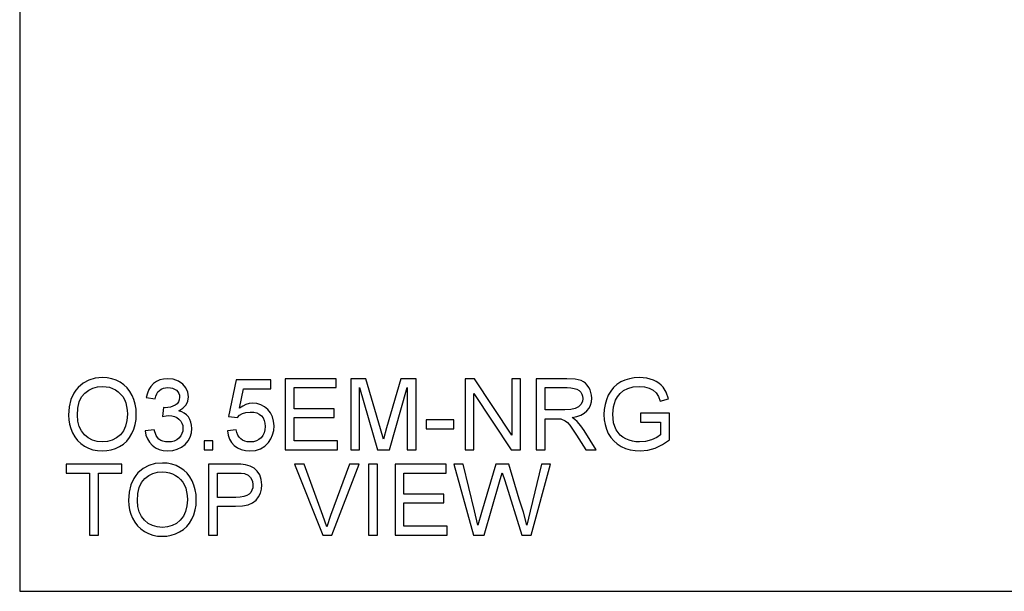
# Model space of a CAD drawing. Units: inches. Extents: x -16584 to -12311, y -8333 to -7233.
# Drawn here: x -16439 to -16107, y -8333 to -8140 of the extents above; entities that cross this region are included whole.
import ezdxf

# ---------------------------------------------------------------- set-up
doc = ezdxf.new("R2010")
doc.units = ezdxf.units.IN
doc.header["$MEASUREMENT"] = 0

msp = doc.modelspace()

# ---------------------------------------------------------------- linework, layer by layer
for p, q in [((-16439.119518, -7661.068611), (-16439.119518, -8333.068611)), ((-16417.734704, -8262.853166), (-16419.449091, -8264.326039)), ((-16415.788316, -8261.801114), (-16417.734704, -8262.853166)), ((-16413.609928, -8261.169883), (-16415.788316, -8261.801114)), ((-16411.19954, -8260.959472), (-16413.609928, -8261.169883)), ((-16409.58615, -8261.058274), (-16411.19954, -8260.959472)), ((-16408.053996, -8261.354678), (-16409.58615, -8261.058274)), ((-16406.603079, -8261.848685), (-16408.053996, -8261.354678)), ((-16405.233399, -8262.540295), (-16406.603079, -8261.848685)), ((-16403.983378, -8263.408649), (-16405.233399, -8262.540295)), ((-16402.89144, -8264.43289), (-16403.983378, -8263.408649)), ((-16393.962721, -8263.002832), (-16394.834003, -8263.922417)), ((-16392.946896, -8262.272799), (-16393.962721, -8263.002832)), ((-16391.813974, -8261.751347), (-16392.946896, -8262.272799)), ((-16390.563953, -8261.438476), (-16391.813974, -8261.751347)), ((-16389.196834, -8261.334186), (-16390.563953, -8261.438476)), ((-16387.312289, -8261.539839), (-16389.196834, -8261.334186)), ((-16385.581435, -8262.156799), (-16387.312289, -8261.539839)), ((-16384.122102, -8263.130176), (-16385.581435, -8262.156799)), ((-16383.052119, -8264.40508), (-16384.122102, -8263.130176)), ((-16366.064134, -8261.708899), (-16368.687128, -8274.074443)), ((-16354.448017, -8261.708899), (-16366.064134, -8261.708899)), ((-16354.448017, -8264.706607), (-16354.448017, -8261.708899)), ((-16332.339923, -8261.334186), (-16349.576742, -8261.334186)), ((-16349.576742, -8261.334186), (-16349.576742, -8285.315847)), ((-16332.339923, -8264.331893), (-16332.339923, -8261.334186)), ((-16322.310483, -8261.334186), (-16327.468648, -8261.334186)), ((-16327.468648, -8261.334186), (-16327.468648, -8285.315847)), ((-16317.404079, -8278.237276), (-16322.310483, -8261.334186)), ((-16310.518719, -8261.334186), (-16315.343155, -8277.944531)), ((-16305.360554, -8261.334186), (-16310.518719, -8261.334186)), ((-16305.360554, -8285.315847), (-16305.360554, -8261.334186)), ((-16285.664678, -8261.334186), (-16288.873162, -8261.334186)), ((-16288.873162, -8261.334186), (-16288.873162, -8285.315847)), ((-16273.135197, -8280.333329), (-16285.664678, -8261.334186)), ((-16270.13749, -8261.334186), (-16273.135197, -8261.334186)), ((-16273.135197, -8261.334186), (-16273.135197, -8280.333329)), ((-16270.13749, -8285.315847), (-16270.13749, -8261.334186)), ((-16254.557607, -8261.334186), (-16264.891501, -8261.334186)), ((-16264.891501, -8261.334186), (-16264.891501, -8285.315847)), ((-16251.78019, -8261.495927), (-16254.557607, -8261.334186)), ((-16249.759518, -8261.981152), (-16251.78019, -8261.495927)), ((-16248.979719, -8262.366843), (-16249.759518, -8261.981152)), ((-16248.28262, -8262.876951), (-16248.979719, -8262.366843)), ((-16247.668222, -8263.511476), (-16248.28262, -8262.876951)), ((-16247.136524, -8264.270417), (-16247.668222, -8263.511476)), ((-16237.662385, -8263.260996), (-16238.792563, -8264.28725)), ((-16236.372295, -8262.429052), (-16237.662385, -8263.260996)), ((-16234.950287, -8261.786111), (-16236.372295, -8262.429052)), ((-16233.424354, -8261.326867), (-16234.950287, -8261.786111)), ((-16231.794497, -8261.051321), (-16233.424354, -8261.326867)), ((-16230.060715, -8260.959472), (-16231.794497, -8261.051321)), ((-16227.591412, -8261.172444), (-16230.060715, -8260.959472)), ((-16225.370942, -8261.81136), (-16227.591412, -8261.172444)), ((-16224.379452, -8262.27902), (-16225.370942, -8261.81136)), ((-16223.501034, -8262.830112), (-16224.379452, -8262.27902)), ((-16222.735689, -8263.464637), (-16223.501034, -8262.830112)), ((-16222.083417, -8264.182594), (-16222.735689, -8263.464637)), ((-16420.847679, -8266.170697), (-16421.846671, -8268.338107)), ((-16420.198335, -8265.208024), (-16420.847679, -8266.170697)), ((-16419.449091, -8264.326039), (-16420.198335, -8265.208024)), ((-16418.241884, -8267.503601), (-16417.148116, -8266.196678)), ((-16417.148116, -8266.196678), (-16415.837717, -8265.216898)), ((-16415.837717, -8265.216898), (-16414.40656, -8264.517055)), ((-16414.40656, -8264.517055), (-16412.854646, -8264.097149)), ((-16412.854646, -8264.097149), (-16411.181975, -8263.95718)), ((-16411.181975, -8263.95718), (-16409.991418, -8264.029817)), ((-16409.991418, -8264.029817), (-16408.86124, -8264.247729)), ((-16408.86124, -8264.247729), (-16407.791441, -8264.610916)), ((-16407.791441, -8264.610916), (-16406.78202, -8265.119377)), ((-16406.78202, -8265.119377), (-16405.86152, -8265.75994)), ((-16405.86152, -8265.75994), (-16405.058484, -8266.51943)), ((-16405.058484, -8266.51943), (-16404.372912, -8267.397847)), ((-16401.957584, -8265.613018), (-16402.89144, -8264.43289)), ((-16401.18181, -8266.949033), (-16401.957584, -8265.613018)), ((-16400.572169, -8268.410562), (-16401.18181, -8266.949033)), ((-16396.060604, -8266.273158), (-16396.415923, -8267.704315)), ((-16395.533297, -8265.012525), (-16396.060604, -8266.273158)), ((-16394.834003, -8263.922417), (-16395.533297, -8265.012525)), ((-16393.203414, -8267.200793), (-16392.886884, -8266.439657)), ((-16392.886884, -8266.439657), (-16392.468624, -8265.795618)), ((-16392.468624, -8265.795618), (-16391.948636, -8265.268677)), ((-16391.948636, -8265.268677), (-16391.341923, -8264.858834)), ((-16391.341923, -8264.858834), (-16390.663486, -8264.566089)), ((-16390.663486, -8264.566089), (-16389.913327, -8264.390442)), ((-16389.913327, -8264.390442), (-16389.091446, -8264.331893)), ((-16389.091446, -8264.331893), (-16388.267369, -8264.389894)), ((-16388.267369, -8264.389894), (-16387.522334, -8264.563894)), ((-16387.522334, -8264.563894), (-16386.856339, -8264.853894)), ((-16386.856339, -8264.853894), (-16386.269386, -8265.259895)), ((-16386.269386, -8265.259895), (-16385.790382, -8265.754451)), ((-16385.790382, -8265.754451), (-16385.448236, -8266.310117)), ((-16385.448236, -8266.310117), (-16385.242949, -8266.926894)), ((-16385.242949, -8266.926894), (-16385.17452, -8267.604781)), ((-16382.395639, -8265.873927), (-16383.052119, -8264.40508)), ((-16382.176812, -8267.429134), (-16382.395639, -8265.873927)), ((-16364.922429, -8271.310932), (-16363.640206, -8264.706607)), ((-16363.640206, -8264.706607), (-16354.448017, -8264.706607)), ((-16346.579034, -8271.451449), (-16346.579034, -8264.331893)), ((-16346.579034, -8264.331893), (-16332.339923, -8264.331893)), ((-16324.47094, -8285.315847), (-16324.47094, -8264.331893)), ((-16324.47094, -8264.331893), (-16318.446251, -8285.315847)), ((-16314.382952, -8285.315847), (-16308.358262, -8264.331893)), ((-16308.358262, -8264.331893), (-16308.358262, -8285.315847)), ((-16285.875455, -8285.315847), (-16285.875455, -8266.310849)), ((-16285.875455, -8266.310849), (-16273.345974, -8285.315847)), ((-16261.893794, -8271.826163), (-16261.893794, -8264.331893)), ((-16261.893794, -8264.331893), (-16254.428799, -8264.331893)), ((-16254.428799, -8264.331893), (-16253.150785, -8264.396663)), ((-16253.150785, -8264.396663), (-16252.056834, -8264.590973)), ((-16252.056834, -8264.590973), (-16251.146946, -8264.914822)), ((-16251.146946, -8264.914822), (-16250.421122, -8265.36821)), ((-16250.421122, -8265.36821), (-16249.866553, -8265.921864)), ((-16249.866553, -8265.921864), (-16249.470433, -8266.546509)), ((-16249.470433, -8266.546509), (-16249.232761, -8267.242144)), ((-16246.70747, -8265.112973), (-16247.136524, -8264.270417)), ((-16246.401003, -8265.998344), (-16246.70747, -8265.112973)), ((-16246.217122, -8266.926528), (-16246.401003, -8265.998344)), ((-16246.155829, -8267.897526), (-16246.217122, -8266.926528)), ((-16240.573184, -8266.922686), (-16241.212283, -8268.464171)), ((-16239.762829, -8265.507813), (-16240.573184, -8266.922686)), ((-16238.792563, -8264.28725), (-16239.762829, -8265.507813)), ((-16237.438618, -8267.404983), (-16236.556724, -8266.302067)), ((-16236.556724, -8266.302067), (-16235.4077, -8265.352109)), ((-16235.4077, -8265.352109), (-16233.94544, -8264.604146)), ((-16233.94544, -8264.604146), (-16232.176529, -8264.118922)), ((-16232.176529, -8264.118922), (-16230.107554, -8263.95718)), ((-16230.107554, -8263.95718), (-16228.340107, -8264.107212)), ((-16228.340107, -8264.107212), (-16226.738061, -8264.557307)), ((-16226.738061, -8264.557307), (-16225.394362, -8265.256967)), ((-16225.394362, -8265.256967), (-16224.401956, -8266.155694)), ((-16224.401956, -8266.155694), (-16223.651798, -8267.347898)), ((-16221.034658, -8265.93394), (-16222.083417, -8264.182594)), ((-16220.271326, -8268.149287), (-16221.034658, -8265.93394)), ((-16421.846671, -8268.338107), (-16422.446066, -8270.828268)), ((-16419.491905, -8271.24049), (-16419.023147, -8269.184872)), ((-16419.023147, -8269.184872), (-16418.241884, -8267.503601)), ((-16404.372912, -8267.397847), (-16403.804804, -8268.395192)), ((-16403.804804, -8268.395192), (-16403.3591, -8269.497011)), ((-16403.3591, -8269.497011), (-16403.04074, -8270.688849)), ((-16400.136711, -8269.967233), (-16400.572169, -8268.410562)), ((-16399.875436, -8271.619046), (-16400.136711, -8269.967233)), ((-16396.415923, -8267.704315), (-16393.418216, -8268.079028)), ((-16393.418216, -8268.079028), (-16393.203414, -8267.200793)), ((-16386.685083, -8270.251195), (-16388.290789, -8270.896698)), ((-16386.024212, -8269.763043), (-16386.685083, -8270.251195)), ((-16385.552161, -8269.159257), (-16386.024212, -8269.763043)), ((-16385.26893, -8268.439836), (-16385.552161, -8269.159257)), ((-16385.17452, -8267.604781), (-16385.26893, -8268.439836)), ((-16384.038669, -8271.312395), (-16383.008207, -8270.192646)), ((-16383.008207, -8270.192646), (-16382.384661, -8268.878222)), ((-16382.384661, -8268.878222), (-16382.176812, -8267.429134)), ((-16362.781, -8270.011144), (-16363.864522, -8270.552722)), ((-16361.671863, -8269.686197), (-16362.781, -8270.011144)), ((-16360.53711, -8269.577882), (-16361.671863, -8269.686197)), ((-16359.077228, -8269.712179), (-16360.53711, -8269.577882)), ((-16357.736273, -8270.115069), (-16359.077228, -8269.712179)), ((-16356.514247, -8270.786552), (-16357.736273, -8270.115069)), ((-16249.818067, -8270.043346), (-16250.636289, -8270.849858)), ((-16249.319669, -8269.067774), (-16249.818067, -8270.043346)), ((-16249.153536, -8268.008769), (-16249.319669, -8269.067774)), ((-16249.232761, -8267.242144), (-16249.153536, -8268.008769)), ((-16247.069742, -8271.289708), (-16246.562012, -8270.259977)), ((-16246.562012, -8270.259977), (-16246.257375, -8269.12925)), ((-16246.257375, -8269.12925), (-16246.155829, -8267.897526)), ((-16241.668782, -8270.06457), (-16241.942681, -8271.723885)), ((-16241.212283, -8268.464171), (-16241.668782, -8270.06457)), ((-16238.802077, -8270.874742), (-16238.509332, -8269.720595)), ((-16238.509332, -8269.720595), (-16238.09949, -8268.611824)), ((-16238.09949, -8268.611824), (-16237.438618, -8267.404983)), ((-16223.651798, -8267.347898), (-16223.034838, -8268.927988)), ((-16223.034838, -8268.927988), (-16220.271326, -8268.149287)), ((-16422.446066, -8270.828268), (-16422.645865, -8273.641181)), ((-16419.648157, -8273.670455), (-16419.491905, -8271.24049)), ((-16403.04074, -8270.688849), (-16402.849724, -8271.970705)), ((-16402.786052, -8273.342581), (-16402.934803, -8275.454369)), ((-16402.849724, -8271.970705), (-16402.786052, -8273.342581)), ((-16399.88001, -8275.136009), (-16399.788344, -8273.366001)), ((-16399.788344, -8273.366001), (-16399.875436, -8271.619046)), ((-16390.56688, -8271.076736), (-16390.90061, -8274.074443)), ((-16390.086779, -8271.111865), (-16390.56688, -8271.076736)), ((-16388.290789, -8270.896698), (-16390.086779, -8271.111865)), ((-16385.467265, -8272.177456), (-16384.038669, -8271.312395)), ((-16384.468273, -8272.489962), (-16385.467265, -8272.177456)), ((-16383.59077, -8272.935666), (-16384.468273, -8272.489962)), ((-16382.834756, -8273.514569), (-16383.59077, -8272.935666)), ((-16382.200232, -8274.226671), (-16382.834756, -8273.514569)), ((-16364.94658, -8273.695339), (-16364.006137, -8273.096675)), ((-16363.864522, -8270.552722), (-16364.922429, -8271.310932)), ((-16364.006137, -8273.096675), (-16362.828571, -8272.705861)), ((-16362.828571, -8272.705861), (-16361.374361, -8272.575589)), ((-16361.374361, -8272.575589), (-16360.18417, -8272.657192)), ((-16360.18417, -8272.657192), (-16359.154622, -8272.902)), ((-16359.154622, -8272.902), (-16358.285719, -8273.310013)), ((-16358.285719, -8273.310013), (-16357.577459, -8273.881232)), ((-16355.411147, -8271.726629), (-16356.514247, -8270.786552)), ((-16354.497966, -8272.877849), (-16355.411147, -8271.726629)), ((-16353.845694, -8274.182759), (-16354.497966, -8272.877849)), ((-16333.08935, -8271.451449), (-16346.579034, -8271.451449)), ((-16333.08935, -8274.449157), (-16333.08935, -8271.451449)), ((-16255.184081, -8271.826163), (-16261.893794, -8271.826163)), ((-16253.257088, -8271.720043), (-16255.184081, -8271.826163)), ((-16251.761893, -8271.401682), (-16253.257088, -8271.720043)), ((-16250.636289, -8270.849858), (-16251.761893, -8271.401682)), ((-16249.848074, -8273.654354), (-16248.703624, -8273.016536)), ((-16248.703624, -8273.016536), (-16247.780563, -8272.218441)), ((-16247.780563, -8272.218441), (-16247.069742, -8271.289708)), ((-16241.942681, -8271.723885), (-16242.033981, -8273.442114)), ((-16242.033981, -8273.442114), (-16241.942315, -8275.160161)), ((-16239.036273, -8273.319161), (-16238.802077, -8270.874742)), ((-16238.965831, -8274.816003), (-16239.036273, -8273.319161)), ((-16219.925887, -8272.950303), (-16229.668437, -8272.950303)), ((-16229.668437, -8272.950303), (-16229.668437, -8275.948011)), ((-16219.925887, -8281.914151), (-16219.925887, -8272.950303)), ((-16422.645865, -8273.641181), (-16422.560237, -8275.195473)), ((-16422.560237, -8275.195473), (-16422.303353, -8276.708415)), ((-16422.303353, -8276.708415), (-16421.875214, -8278.180007)), ((-16419.498308, -8275.657827), (-16419.648157, -8273.670455)), ((-16419.048762, -8277.421981), (-16419.498308, -8275.657827)), ((-16402.934803, -8275.454369), (-16403.381056, -8277.310738)), ((-16400.613336, -8278.388405), (-16400.155007, -8276.810144)), ((-16400.155007, -8276.810144), (-16399.88001, -8275.136009)), ((-16390.90061, -8274.074443), (-16389.745731, -8273.828538)), ((-16389.745731, -8273.828538), (-16388.798701, -8273.746569)), ((-16388.798701, -8273.746569), (-16387.810687, -8273.823232)), ((-16387.810687, -8273.823232), (-16386.913424, -8274.053219)), ((-16386.913424, -8274.053219), (-16386.106912, -8274.436532)), ((-16386.106912, -8274.436532), (-16385.391151, -8274.97317)), ((-16385.391151, -8274.97317), (-16384.804563, -8275.626906)), ((-16384.804563, -8275.626906), (-16384.385572, -8276.361513)), ((-16384.385572, -8276.361513), (-16384.134178, -8277.17699)), ((-16381.698174, -8275.054407), (-16382.200232, -8274.226671)), ((-16381.339562, -8275.980212), (-16381.698174, -8275.054407)), ((-16381.124394, -8277.004088), (-16381.339562, -8275.980212)), ((-16368.687128, -8274.074443), (-16365.68942, -8274.449157)), ((-16365.68942, -8274.449157), (-16364.94658, -8273.695339)), ((-16357.577459, -8273.881232), (-16357.028014, -8274.593334)), ((-16357.028014, -8274.593334), (-16356.635553, -8275.423997)), ((-16356.635553, -8275.423997), (-16356.400076, -8276.373222)), ((-16356.400076, -8276.373222), (-16356.321584, -8277.441009)), ((-16353.454331, -8275.64136), (-16353.845694, -8274.182759)), ((-16353.323876, -8277.253653), (-16353.454331, -8275.64136)), ((-16346.579034, -8282.318139), (-16346.579034, -8274.449157)), ((-16346.579034, -8274.449157), (-16333.08935, -8274.449157)), ((-16292.620297, -8275.198584), (-16301.988133, -8275.198584)), ((-16301.988133, -8275.198584), (-16301.988133, -8278.196291)), ((-16292.620297, -8278.196291), (-16292.620297, -8275.198584)), ((-16261.893794, -8285.315847), (-16261.893794, -8274.82387)), ((-16261.893794, -8274.82387), (-16258.275467, -8274.82387)), ((-16258.275467, -8274.82387), (-16256.536562, -8274.929258)), ((-16256.536562, -8274.929258), (-16255.110895, -8275.500111)), ((-16255.110895, -8275.500111), (-16254.365127, -8276.095115)), ((-16254.365127, -8276.095115), (-16253.527145, -8277.054586)), ((-16252.801138, -8274.449157), (-16251.213912, -8274.131894)), ((-16251.813124, -8275.094659), (-16252.801138, -8274.449157)), ((-16251.097362, -8275.731379), (-16251.813124, -8275.094659)), ((-16251.213912, -8274.131894), (-16249.848074, -8273.654354)), ((-16249.869298, -8277.187785), (-16251.097362, -8275.731379)), ((-16241.942315, -8275.160161), (-16241.667318, -8276.795507)), ((-16241.667318, -8276.795507), (-16241.208989, -8278.348153)), ((-16238.754506, -8276.185866), (-16238.965831, -8274.816003)), ((-16238.402298, -8277.428751), (-16238.754506, -8276.185866)), ((-16229.668437, -8275.948011), (-16222.923595, -8275.948011)), ((-16222.923595, -8275.948011), (-16222.923595, -8280.280635)), ((-16421.875214, -8278.180007), (-16421.275819, -8279.610249)), ((-16421.275819, -8279.610249), (-16420.510291, -8280.945532)), ((-16418.299518, -8278.962917), (-16419.048762, -8277.421981)), ((-16417.250577, -8280.280635), (-16418.299518, -8278.962917)), ((-16405.166068, -8280.257215), (-16406.437861, -8281.322807)), ((-16404.124811, -8278.911687), (-16405.166068, -8280.257215)), ((-16403.381056, -8277.310738), (-16404.124811, -8278.911687)), ((-16402.064802, -8281.21815), (-16401.254996, -8279.870792)), ((-16401.254996, -8279.870792), (-16400.613336, -8278.388405)), ((-16393.792929, -8278.571005), (-16396.790637, -8278.945718)), ((-16396.790637, -8278.945718), (-16396.531923, -8280.369556)), ((-16393.121811, -8280.454818), (-16393.792929, -8278.571005)), ((-16384.3885, -8279.876647), (-16384.81115, -8280.659739)), ((-16384.134909, -8279.014513), (-16384.3885, -8279.876647)), ((-16384.050379, -8278.073338), (-16384.134909, -8279.014513)), ((-16384.134178, -8277.17699), (-16384.050379, -8278.073338)), ((-16381.626452, -8281.047626), (-16381.196117, -8279.646842)), ((-16381.196117, -8279.646842), (-16381.052672, -8278.126032)), ((-16381.052672, -8278.126032), (-16381.124394, -8277.004088)), ((-16366.064134, -8278.571005), (-16369.061841, -8278.945718)), ((-16369.061841, -8278.945718), (-16368.805872, -8280.39572)), ((-16365.840184, -8279.534684), (-16366.064134, -8278.571005)), ((-16365.513773, -8280.370654), (-16365.840184, -8279.534684)), ((-16356.656777, -8279.58317), (-16357.075768, -8280.478055)), ((-16356.405382, -8278.570822), (-16356.656777, -8279.58317)), ((-16356.321584, -8277.441009), (-16356.405382, -8278.570822)), ((-16354.381051, -8281.587741), (-16353.793732, -8280.25136)), ((-16353.793732, -8280.25136), (-16353.44134, -8278.806664)), ((-16353.44134, -8278.806664), (-16353.323876, -8277.253653)), ((-16316.414601, -8281.767779), (-16317.404079, -8278.237276)), ((-16315.343155, -8277.944531), (-16316.414601, -8281.767779)), ((-16301.988133, -8278.196291), (-16292.620297, -8278.196291)), ((-16253.527145, -8277.054586), (-16251.273009, -8280.345039)), ((-16248.66758, -8278.81691), (-16249.869298, -8277.187785)), ((-16244.668685, -8285.315847), (-16248.66758, -8278.81691)), ((-16241.208989, -8278.348153), (-16240.567329, -8279.818098)), ((-16240.567329, -8279.818098), (-16239.745814, -8281.162346)), ((-16237.909205, -8278.544658), (-16238.402298, -8277.428751)), ((-16237.281634, -8279.529378), (-16237.909205, -8278.544658)), ((-16236.525986, -8280.378704), (-16237.281634, -8279.529378)), ((-16420.510291, -8280.945532), (-16419.583753, -8282.132246)), ((-16419.583753, -8282.132246), (-16418.496206, -8283.170393)), ((-16418.496206, -8283.170393), (-16417.247649, -8284.059971)), ((-16415.97549, -8281.33598), (-16417.250577, -8280.280635)), ((-16414.54781, -8282.089798), (-16415.97549, -8281.33598)), ((-16412.967536, -8282.542089), (-16414.54781, -8282.089798)), ((-16411.234669, -8282.692853), (-16412.967536, -8282.542089)), ((-16409.472162, -8282.540625), (-16411.234669, -8282.692853)), ((-16407.873226, -8282.083943), (-16409.472162, -8282.540625)), ((-16406.437861, -8281.322807), (-16407.873226, -8282.083943)), ((-16405.411974, -8284.215126), (-16404.14329, -8283.390317)), ((-16404.14329, -8283.390317), (-16403.027566, -8282.391325)), ((-16403.027566, -8282.391325), (-16402.064802, -8281.21815)), ((-16396.531923, -8280.369556), (-16396.048528, -8281.655072)), ((-16396.048528, -8281.655072), (-16395.340452, -8282.802266)), ((-16395.340452, -8282.802266), (-16394.407693, -8283.811138)), ((-16392.669338, -8281.167286), (-16393.121811, -8280.454818)), ((-16392.13892, -8281.726795), (-16392.669338, -8281.167286)), ((-16391.518484, -8282.149445), (-16392.13892, -8281.726795)), ((-16390.795953, -8282.451338), (-16391.518484, -8282.149445)), ((-16389.971328, -8282.632474), (-16390.795953, -8282.451338)), ((-16389.044607, -8282.692853), (-16389.971328, -8282.632474)), ((-16387.958523, -8282.609786), (-16389.044607, -8282.692853)), ((-16386.989538, -8282.360587), (-16387.958523, -8282.609786)), ((-16386.13765, -8281.945255), (-16386.989538, -8282.360587)), ((-16385.402861, -8281.363791), (-16386.13765, -8281.945255)), ((-16384.81115, -8280.659739), (-16385.402861, -8281.363791)), ((-16384.571099, -8284.452249), (-16383.347792, -8283.489119)), ((-16383.347792, -8283.489119), (-16382.343677, -8282.328385)), ((-16382.343677, -8282.328385), (-16381.626452, -8281.047626)), ((-16373.933116, -8282.318139), (-16376.930824, -8282.318139)), ((-16376.930824, -8282.318139), (-16376.930824, -8285.315847)), ((-16373.933116, -8285.315847), (-16373.933116, -8282.318139)), ((-16368.805872, -8280.39572), (-16368.330711, -8281.695324)), ((-16368.330711, -8281.695324), (-16367.636357, -8282.844531)), ((-16367.636357, -8282.844531), (-16366.72281, -8283.84334)), ((-16365.084902, -8281.078914), (-16365.513773, -8280.370654)), ((-16364.55357, -8281.659463), (-16365.084902, -8281.078914)), ((-16363.920875, -8282.111571), (-16364.55357, -8281.659463)), ((-16363.187915, -8282.434505), (-16363.920875, -8282.111571)), ((-16362.35469, -8282.628266), (-16363.187915, -8282.434505)), ((-16361.4212, -8282.692853), (-16362.35469, -8282.628266)), ((-16360.279495, -8282.603017), (-16361.4212, -8282.692853)), ((-16359.272452, -8282.333508), (-16360.279495, -8282.603017)), ((-16358.400072, -8281.884328), (-16359.272452, -8282.333508)), ((-16357.662355, -8281.255475), (-16358.400072, -8281.884328)), ((-16357.075768, -8280.478055), (-16357.662355, -8281.255475)), ((-16356.448928, -8284.073511), (-16355.203298, -8282.815806)), ((-16355.203298, -8282.815806), (-16354.381051, -8281.587741)), ((-16331.965209, -8282.318139), (-16346.579034, -8282.318139)), ((-16331.965209, -8285.315847), (-16331.965209, -8282.318139)), ((-16251.273009, -8280.345039), (-16248.152349, -8285.315847)), ((-16239.745814, -8281.162346), (-16238.74792, -8282.337899)), ((-16238.74792, -8282.337899), (-16237.573647, -8283.344759)), ((-16237.573647, -8283.344759), (-16236.222995, -8284.182924)), ((-16235.642262, -8281.092636), (-16236.525986, -8280.378704)), ((-16234.630463, -8281.671173), (-16235.642262, -8281.092636)), ((-16233.537975, -8282.118158), (-16234.630463, -8281.671173)), ((-16232.412188, -8282.437433), (-16233.537975, -8282.118158)), ((-16231.253102, -8282.628998), (-16232.412188, -8282.437433)), ((-16230.060715, -8282.692853), (-16231.253102, -8282.628998)), ((-16227.984422, -8282.500373), (-16230.060715, -8282.692853)), ((-16225.959359, -8281.922934), (-16227.984422, -8282.500373)), ((-16224.200694, -8281.127399), (-16225.959359, -8281.922934)), ((-16224.735686, -8284.742067), (-16222.293461, -8283.560841)), ((-16222.923595, -8280.280635), (-16224.200694, -8281.127399)), ((-16222.293461, -8283.560841), (-16219.925887, -8281.914151)), ((-16417.247649, -8284.059971), (-16415.873944, -8284.773354)), ((-16415.873944, -8284.773354), (-16414.410951, -8285.282913)), ((-16414.410951, -8285.282913), (-16412.858672, -8285.588648)), ((-16412.858672, -8285.588648), (-16411.217105, -8285.69056)), ((-16411.217105, -8285.69056), (-16409.686232, -8285.598346)), ((-16409.686232, -8285.598346), (-16408.208419, -8285.321702)), ((-16408.208419, -8285.321702), (-16406.783666, -8284.860629)), ((-16406.783666, -8284.860629), (-16405.411974, -8284.215126)), ((-16394.407693, -8283.811138), (-16393.295263, -8284.633385)), ((-16393.295263, -8284.633385), (-16392.04817, -8285.220705)), ((-16392.04817, -8285.220705), (-16390.666414, -8285.573096)), ((-16390.666414, -8285.573096), (-16389.149995, -8285.69056)), ((-16389.149995, -8285.69056), (-16387.472201, -8285.55297)), ((-16387.472201, -8285.55297), (-16385.945902, -8285.1402)), ((-16385.945902, -8285.1402), (-16384.571099, -8284.452249)), ((-16376.930824, -8285.315847), (-16373.933116, -8285.315847)), ((-16366.72281, -8283.84334), (-16365.624833, -8284.651499)), ((-16365.624833, -8284.651499), (-16364.377191, -8285.228755)), ((-16364.377191, -8285.228755), (-16362.979883, -8285.575109)), ((-16362.979883, -8285.575109), (-16361.43291, -8285.69056)), ((-16361.43291, -8285.69056), (-16359.563733, -8285.510888)), ((-16359.563733, -8285.510888), (-16357.902406, -8284.971872)), ((-16357.902406, -8284.971872), (-16356.448928, -8284.073511)), ((-16349.576742, -8285.315847), (-16331.965209, -8285.315847)), ((-16327.468648, -8285.315847), (-16324.47094, -8285.315847)), ((-16318.446251, -8285.315847), (-16314.382952, -8285.315847)), ((-16308.358262, -8285.315847), (-16305.360554, -8285.315847)), ((-16288.873162, -8285.315847), (-16285.875455, -8285.315847)), ((-16273.345974, -8285.315847), (-16270.13749, -8285.315847)), ((-16264.891501, -8285.315847), (-16261.893794, -8285.315847)), ((-16248.152349, -8285.315847), (-16244.668685, -8285.315847)), ((-16236.222995, -8284.182924), (-16234.743718, -8284.842515)), ((-16234.743718, -8284.842515), (-16233.183571, -8285.313651)), ((-16233.183571, -8285.313651), (-16231.542553, -8285.596333)), ((-16231.542553, -8285.596333), (-16229.820664, -8285.69056)), ((-16229.820664, -8285.69056), (-16227.246705, -8285.453437)), ((-16227.246705, -8285.453437), (-16224.735686, -8284.742067)), ((-16404.659619, -8290.15723), (-16423.395292, -8290.15723)), ((-16423.395292, -8290.15723), (-16423.395292, -8293.154938)), ((-16404.659619, -8293.154938), (-16404.659619, -8290.15723)), ((-16393.375402, -8289.992927), (-16395.55379, -8290.624158)), ((-16390.965013, -8289.782517), (-16393.375402, -8289.992927)), ((-16389.351623, -8289.881318), (-16390.965013, -8289.782517)), ((-16387.81947, -8290.177722), (-16389.351623, -8289.881318)), ((-16386.368553, -8290.671729), (-16387.81947, -8290.177722)), ((-16366.544235, -8290.15723), (-16375.43197, -8290.15723)), ((-16375.43197, -8290.15723), (-16375.43197, -8314.138891)), ((-16364.474529, -8290.214316), (-16366.544235, -8290.15723)), ((-16362.961038, -8290.385571), (-16364.474529, -8290.214316)), ((-16343.206613, -8290.15723), (-16346.415097, -8290.15723)), ((-16346.415097, -8290.15723), (-16336.871614, -8314.138891)), ((-16336.81892, -8307.435033), (-16343.206613, -8290.15723)), ((-16327.843361, -8290.15723), (-16334.24862, -8307.435033)), ((-16333.774373, -8314.138891), (-16324.634878, -8290.15723)), ((-16324.634878, -8290.15723), (-16327.843361, -8290.15723)), ((-16318.475525, -8290.15723), (-16321.473233, -8290.15723)), ((-16321.473233, -8290.15723), (-16321.473233, -8314.138891)), ((-16318.475525, -8314.138891), (-16318.475525, -8290.15723)), ((-16295.243291, -8290.15723), (-16312.48011, -8290.15723)), ((-16312.48011, -8290.15723), (-16312.48011, -8314.138891)), ((-16295.243291, -8293.154938), (-16295.243291, -8290.15723)), ((-16289.528911, -8290.15723), (-16292.620297, -8290.15723)), ((-16292.620297, -8290.15723), (-16286.080376, -8314.138891)), ((-16285.734937, -8305.918615), (-16289.528911, -8290.15723)), ((-16278.556833, -8290.15723), (-16283.31101, -8306.480685)), ((-16274.101256, -8290.15723), (-16278.556833, -8290.15723)), ((-16270.646866, -8301.989979), (-16274.101256, -8290.15723)), ((-16263.111613, -8290.15723), (-16266.940716, -8306.059132)), ((-16266.566002, -8314.138891), (-16260.020227, -8290.15723)), ((-16260.020227, -8290.15723), (-16263.111613, -8290.15723)), ((-16423.395292, -8293.154938), (-16415.526309, -8293.154938)), ((-16415.526309, -8293.154938), (-16415.526309, -8314.138891)), ((-16412.528602, -8314.138891), (-16412.528602, -8293.154938)), ((-16412.528602, -8293.154938), (-16404.659619, -8293.154938)), ((-16399.214564, -8293.149083), (-16399.963808, -8294.031068)), ((-16397.500177, -8291.67621), (-16399.214564, -8293.149083)), ((-16395.55379, -8290.624158), (-16397.500177, -8291.67621)), ((-16395.60319, -8294.039942), (-16394.172034, -8293.340099)), ((-16394.172034, -8293.340099), (-16392.62012, -8292.920193)), ((-16392.62012, -8292.920193), (-16390.947449, -8292.780224)), ((-16390.947449, -8292.780224), (-16389.756892, -8292.852862)), ((-16389.756892, -8292.852862), (-16388.626714, -8293.070774)), ((-16388.626714, -8293.070774), (-16387.556914, -8293.43396)), ((-16387.556914, -8293.43396), (-16386.547493, -8293.942422)), ((-16384.998873, -8291.363339), (-16386.368553, -8290.671729)), ((-16383.748852, -8292.231694), (-16384.998873, -8291.363339)), ((-16382.656914, -8293.255935), (-16383.748852, -8292.231694)), ((-16381.723057, -8294.436063), (-16382.656914, -8293.255935)), ((-16372.434262, -8301.398634), (-16372.434262, -8293.154938)), ((-16372.434262, -8293.154938), (-16366.233926, -8293.154938)), ((-16366.233926, -8293.154938), (-16364.39256, -8293.206168)), ((-16364.39256, -8293.206168), (-16363.236218, -8293.359859)), ((-16363.236218, -8293.359859), (-16362.104027, -8293.863381)), ((-16361.363383, -8290.812247), (-16362.961038, -8290.385571)), ((-16360.048226, -8291.506784), (-16361.363383, -8290.812247)), ((-16358.989222, -8292.500653), (-16360.048226, -8291.506784)), ((-16358.160022, -8293.825324), (-16358.989222, -8292.500653)), ((-16309.482402, -8300.274494), (-16309.482402, -8293.154938)), ((-16309.482402, -8293.154938), (-16295.243291, -8293.154938)), ((-16277.221916, -8296.164355), (-16276.320262, -8293.055405)), ((-16276.320262, -8293.055405), (-16275.518141, -8295.637415)), ((-16400.613153, -8294.993742), (-16401.612145, -8297.161152)), ((-16399.963808, -8294.031068), (-16400.613153, -8294.993742)), ((-16398.788621, -8298.007916), (-16398.007358, -8296.326646)), ((-16398.007358, -8296.326646), (-16396.91359, -8295.019723)), ((-16396.91359, -8295.019723), (-16395.60319, -8294.039942)), ((-16386.547493, -8293.942422), (-16385.626993, -8294.582984)), ((-16385.626993, -8294.582984), (-16384.823958, -8295.342474)), ((-16384.823958, -8295.342474), (-16384.138386, -8296.220892)), ((-16384.138386, -8296.220892), (-16383.570278, -8297.218237)), ((-16380.947284, -8295.772077), (-16381.723057, -8294.436063)), ((-16380.337642, -8297.233606), (-16380.947284, -8295.772077)), ((-16362.104027, -8293.863381), (-16361.213351, -8294.718196)), ((-16361.213351, -8294.718196), (-16360.635912, -8295.854046)), ((-16360.635912, -8295.854046), (-16360.443432, -8297.200672)), ((-16357.624299, -8295.38785), (-16358.160022, -8293.825324)), ((-16357.445724, -8297.095284), (-16357.624299, -8295.38785)), ((-16282.462049, -8314.138891), (-16277.221916, -8296.164355)), ((-16275.518141, -8295.637415), (-16269.768631, -8314.138891)), ((-16402.21154, -8299.651313), (-16402.411338, -8302.464225)), ((-16401.612145, -8297.161152), (-16402.21154, -8299.651313)), ((-16399.413631, -8302.4935), (-16399.257378, -8300.063534)), ((-16399.257378, -8300.063534), (-16398.788621, -8298.007916)), ((-16383.570278, -8297.218237), (-16383.124574, -8298.320055)), ((-16383.124574, -8298.320055), (-16382.806214, -8299.511893)), ((-16382.806214, -8299.511893), (-16382.615197, -8300.79375)), ((-16379.902184, -8298.790277), (-16380.337642, -8297.233606)), ((-16379.640909, -8300.44209), (-16379.902184, -8298.790277)), ((-16361.177856, -8299.691565), (-16361.749074, -8300.297913)), ((-16360.769842, -8298.973243), (-16361.177856, -8299.691565)), ((-16360.525034, -8298.142945), (-16360.769842, -8298.973243)), ((-16360.443432, -8297.200672), (-16360.525034, -8298.142945)), ((-16358.530893, -8301.158217), (-16357.928021, -8299.921736)), ((-16357.928021, -8299.921736), (-16357.566298, -8298.567425)), ((-16357.566298, -8298.567425), (-16357.445724, -8297.095284)), ((-16402.411338, -8302.464225), (-16402.325711, -8304.018518)), ((-16399.263782, -8304.480872), (-16399.413631, -8302.4935)), ((-16382.551525, -8302.165625), (-16382.700276, -8304.277414)), ((-16382.615197, -8300.79375), (-16382.551525, -8302.165625)), ((-16379.645484, -8303.959054), (-16379.553818, -8302.189045)), ((-16379.553818, -8302.189045), (-16379.640909, -8300.44209)), ((-16366.163667, -8301.398634), (-16372.434262, -8301.398634)), ((-16364.721898, -8301.329839), (-16366.163667, -8301.398634)), ((-16363.505543, -8301.123454), (-16364.721898, -8301.329839)), ((-16362.514602, -8300.779478), (-16363.505543, -8301.123454)), ((-16361.749074, -8300.297913), (-16362.514602, -8300.779478)), ((-16362.080608, -8303.866473), (-16360.533634, -8303.204138)), ((-16360.533634, -8303.204138), (-16359.374913, -8302.276869)), ((-16359.374913, -8302.276869), (-16358.530893, -8301.158217)), ((-16295.992718, -8300.274494), (-16309.482402, -8300.274494)), ((-16309.482402, -8311.141184), (-16309.482402, -8303.272201)), ((-16309.482402, -8303.272201), (-16295.992718, -8303.272201)), ((-16295.992718, -8303.272201), (-16295.992718, -8300.274494)), ((-16269.16704, -8306.381152), (-16270.646866, -8301.989979)), ((-16402.325711, -8304.018518), (-16402.068827, -8305.53146)), ((-16402.068827, -8305.53146), (-16401.640688, -8307.003052)), ((-16398.814236, -8306.245025), (-16399.263782, -8304.480872)), ((-16398.064992, -8307.785961), (-16398.814236, -8306.245025)), ((-16383.146529, -8306.133782), (-16383.890284, -8307.734731)), ((-16382.700276, -8304.277414), (-16383.146529, -8306.133782)), ((-16380.37881, -8307.211449), (-16379.920481, -8305.633189)), ((-16379.920481, -8305.633189), (-16379.645484, -8303.959054)), ((-16372.434262, -8314.138891), (-16372.434262, -8304.396341)), ((-16372.434262, -8304.396341), (-16366.339314, -8304.396341)), ((-16366.339314, -8304.396341), (-16364.015834, -8304.263874)), ((-16364.015834, -8304.263874), (-16362.080608, -8303.866473)), ((-16284.563958, -8310.784035), (-16285.734937, -8305.918615)), ((-16283.31101, -8306.480685), (-16284.563958, -8310.784035)), ((-16268.076566, -8310.784035), (-16269.16704, -8306.381152)), ((-16266.940716, -8306.059132), (-16268.076566, -8310.784035)), ((-16401.640688, -8307.003052), (-16401.041292, -8308.433293)), ((-16401.041292, -8308.433293), (-16400.275765, -8309.768576)), ((-16400.275765, -8309.768576), (-16399.349227, -8310.955291)), ((-16397.01605, -8309.103679), (-16398.064992, -8307.785961)), ((-16395.740963, -8310.159025), (-16397.01605, -8309.103679)), ((-16394.313283, -8310.912843), (-16395.740963, -8310.159025)), ((-16386.203335, -8310.145851), (-16387.6387, -8310.906988)), ((-16384.931541, -8309.08026), (-16386.203335, -8310.145851)), ((-16383.890284, -8307.734731), (-16384.931541, -8309.08026)), ((-16382.79304, -8311.21437), (-16381.830275, -8310.041195)), ((-16381.830275, -8310.041195), (-16381.02047, -8308.693836)), ((-16381.02047, -8308.693836), (-16380.37881, -8307.211449)), ((-16335.524987, -8311.32854), (-16336.81892, -8307.435033)), ((-16334.24862, -8307.435033), (-16335.524987, -8311.32854)), ((-16399.349227, -8310.955291), (-16398.26168, -8311.993437)), ((-16398.26168, -8311.993437), (-16397.013123, -8312.883016)), ((-16397.013123, -8312.883016), (-16395.639417, -8313.596398)), ((-16392.73301, -8311.365133), (-16394.313283, -8310.912843)), ((-16391.000143, -8311.515897), (-16392.73301, -8311.365133)), ((-16389.237636, -8311.36367), (-16391.000143, -8311.515897)), ((-16387.6387, -8310.906988), (-16389.237636, -8311.36367)), ((-16386.54914, -8313.683673), (-16385.177447, -8313.03817)), ((-16385.177447, -8313.03817), (-16383.908764, -8312.213362)), ((-16383.908764, -8312.213362), (-16382.79304, -8311.21437)), ((-16294.868578, -8311.141184), (-16309.482402, -8311.141184)), ((-16294.868578, -8314.138891), (-16294.868578, -8311.141184)), ((-16415.526309, -8314.138891), (-16412.528602, -8314.138891)), ((-16395.639417, -8313.596398), (-16394.176425, -8314.105957)), ((-16394.176425, -8314.105957), (-16392.624145, -8314.411693)), ((-16392.624145, -8314.411693), (-16390.982578, -8314.513605)), ((-16390.982578, -8314.513605), (-16389.451705, -8314.42139)), ((-16389.451705, -8314.42139), (-16387.973893, -8314.144746)), ((-16387.973893, -8314.144746), (-16386.54914, -8313.683673)), ((-16375.43197, -8314.138891), (-16372.434262, -8314.138891)), ((-16336.871614, -8314.138891), (-16333.774373, -8314.138891)), ((-16321.473233, -8314.138891), (-16318.475525, -8314.138891)), ((-16312.48011, -8314.138891), (-16294.868578, -8314.138891)), ((-16286.080376, -8314.138891), (-16282.462049, -8314.138891)), ((-16269.768631, -8314.138891), (-16266.566002, -8314.138891)), ((-16439.119518, -8333.068611), (-14891.119518, -8333.068611))]:
    msp.add_line(p, q)

doc.saveas('drawing.dxf')
